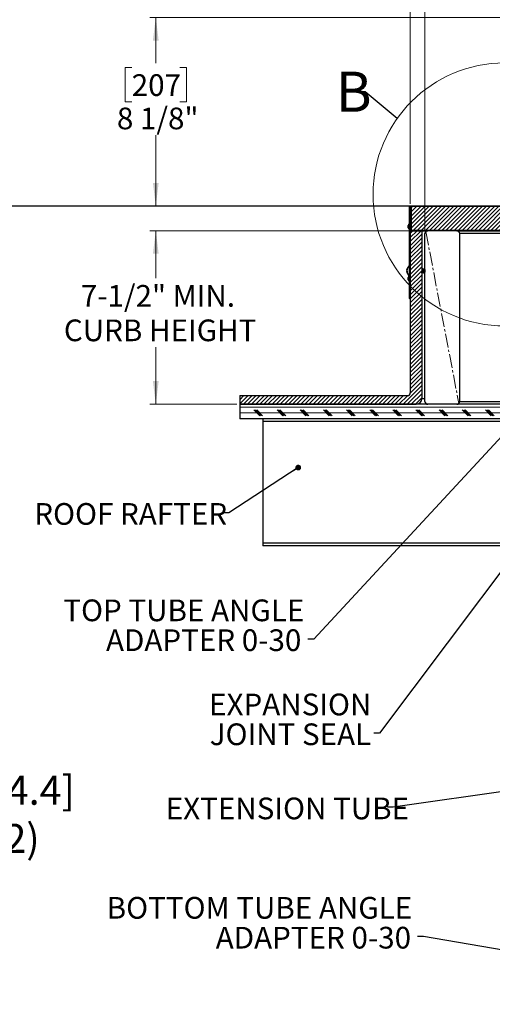
# Model space of a CAD drawing. Units: inches. Extents: x 2 to 154, y 1 to 99.
# Drawn here: x 46 to 67, y 35 to 77 of the extents above; entities that cross this region are included whole.
import ezdxf

# ---------------------------------------------------------------- set-up
doc = ezdxf.new("R2010")
doc.units = ezdxf.units.IN
doc.header["$MEASUREMENT"] = 0
doc.header["$PDSIZE"] = -1
doc.linetypes.add('SLD-Center', pattern=[0.75, 0.6, -0.05, 0.05, -0.05])
doc.linetypes.add('SLD-Solid', pattern=[0])
doc.styles.add('SLDTEXTSTYLE0', font='GOTHICB.TTF', dxfattribs={"width": 0.913})
doc.styles.add('SLDTEXTSTYLE1', font='GOTHIC.TTF', dxfattribs={"width": 0.913})
doc.styles.get("Standard").update_dxf_attribs({"font": 'GOTHIC.TTF'})
doc.dimstyles.new('SLDDIMSTYLE1', dxfattribs={"dimtxt": 0.9375, "dimasz": 1, "dimexe": 0, "dimexo": 0.0625, "dimgap": 0.234375, "dimtad": 0, "dimtih": 1, "dimtoh": 1, "dimdec": 6, "dimrnd": 1e-09, "dimzin": 12, "dimdsep": 46, "dimlunit": 5, "dimtxsty": 'SLDTEXTSTYLE1', "dimsah": 1, "dimcen": 0.09, "dimadec": 0, "dimazin": 3, "dimtfac": 1, "dimtofl": 0, "dimtmove": 0, "dimatfit": 3, "dimfxl": 1, "dimfrac": 2, "dimtolj": 1, "dimtzin": 12, "dimarcsym": 0})
doc.dimstyles.new('SLDDIMSTYLE3', dxfattribs={"dimtxt": 0.9375, "dimasz": 1, "dimexe": 0, "dimexo": 0.0625, "dimgap": 0.234375, "dimtad": 0, "dimtih": 1, "dimtoh": 1, "dimrnd": 1e-09, "dimzin": 12, "dimdsep": 46, "dimlunit": 5, "dimtxsty": 'SLDTEXTSTYLE1', "dimsah": 1, "dimcen": 0.09, "dimadec": 0, "dimazin": 3, "dimtfac": 1, "dimtofl": 0, "dimtmove": 0, "dimatfit": 3, "dimfxl": 1, "dimfrac": 2, "dimtolj": 1, "dimtzin": 12, "dimarcsym": 0})
doc.dimstyles.new('SLDDIMSTYLE6', dxfattribs={"dimtxt": 0.18, "dimasz": 0.25, "dimexe": 0, "dimexo": 0.0625, "dimgap": 0, "dimtad": 0, "dimtih": 1, "dimtoh": 1, "dimdec": 0, "dimrnd": 1e-09, "dimzin": 0, "dimdsep": 46, "dimlunit": 5, "dimtxsty": 'STANDARD', "dimblk1": 'DOT', "dimblk2": 'DOT', "dimsah": 1, "dimcen": 0.09, "dimadec": 0, "dimazin": 0, "dimtfac": 0.25, "dimtdec": 0, "dimtofl": 0, "dimtmove": 0, "dimatfit": 3, "dimldrblk": 'DOT', "dimfxl": 1, "dimfrac": 2, "dimtolj": 1, "dimtzin": 0, "dimarcsym": 0})
doc.dimstyles.new('SLDDIMSTYLE7', dxfattribs={"dimtxt": 0.18, "dimasz": 1, "dimexe": 0, "dimexo": 0.0625, "dimgap": 0, "dimtad": 0, "dimtih": 1, "dimtoh": 1, "dimdec": 0, "dimrnd": 1e-09, "dimzin": 0, "dimdsep": 46, "dimlunit": 5, "dimtxsty": 'STANDARD', "dimblk1": 'NONE', "dimblk2": 'NONE', "dimsah": 1, "dimcen": 0.09, "dimadec": 0, "dimazin": 0, "dimtfac": 1, "dimtdec": 0, "dimtofl": 0, "dimtmove": 0, "dimatfit": 3, "dimldrblk": 'NONE', "dimfxl": 1, "dimfrac": 2, "dimtolj": 1, "dimtzin": 0, "dimarcsym": 0})
doc.dimstyles.get("Standard").update_dxf_attribs({"dimtxt": 0.18, "dimasz": 0.18, "dimexe": 0.18, "dimexo": 0.0625, "dimgap": 0.09, "dimtad": 0, "dimtih": 1, "dimtoh": 1, "dimdec": 4, "dimzin": 0, "dimdsep": 46, "dimtxsty": 'STANDARD', "dimcen": 0.09, "dimadec": 0, "dimazin": 0, "dimtfac": 1, "dimtdec": 4, "dimtofl": 0, "dimtmove": 0, "dimatfit": 3, "dimfxl": 1, "dimtolj": 1, "dimtzin": 0, "dimarcsym": 0})

# ---------------------------------------------------------------- blocks, each defined once
blk = doc.blocks.new('_D_5')
at = {"color": 7, "linetype": 'SLD-Solid', "lineweight": 0}
for p, q in [((75.173, 87.52), (74.888, 87.52)), ((74.888, 87.52), (74.888, 86.03)), ((77.251, 87.52), (77.536, 87.52)), ((77.536, 87.52), (77.536, 86.03)), ((74.888, 86.03), (75.173, 86.03)), ((77.536, 86.03), (77.251, 86.03)), ((63.764, 68.373), (63.764, 85.655)), ((89.764, 68.373), (89.764, 85.655)), ((63.764, 85.405), (74.412, 85.405)), ((89.764, 85.405), (81.225, 85.405))]:
    blk.add_line(p, q, dxfattribs=at)
at = {"color": 7, "linetype": 'SLD-Solid', "lineweight": 18}
for points in [[(63.764, 85.405), (64.764, 85.28), (64.764, 85.53)], [(89.764, 85.405), (88.764, 85.53), (88.764, 85.28)]]:
    blk.add_solid(points, dxfattribs=at)
at = {"color": 7, "linetype": 'SLD-Solid', "lineweight": 18, "char_height": 0.9375, "attachment_point": 1, "style": 'SLDTEXTSTYLE1'}
for s, insert in [('660', (75.173, 87.228)), ('26"', (75.326, 85.787)), ('%%p', (77.821, 85.787)), ('1/8"', (78.715, 85.787)), ('CURB O.D.', (74.637, 84.298))]:
    blk.add_mtext(s, dxfattribs=dict(at, insert=insert))
blk = doc.blocks.new('_D_6')
at = {"color": 7, "linetype": 'SLD-Solid', "lineweight": 0}
for p, q in [((75.173, 93.423), (74.888, 93.423)), ((74.888, 93.423), (74.888, 91.934)), ((77.251, 93.423), (77.536, 93.423)), ((77.536, 93.423), (77.536, 91.934)), ((74.888, 91.934), (75.173, 91.934)), ((77.536, 91.934), (77.251, 91.934)), ((63.127, 69.53), (63.127, 91.559)), ((90.373, 69.53), (90.373, 91.559)), ((63.127, 91.309), (73.336, 91.309)), ((90.373, 91.309), (82.301, 91.309))]:
    blk.add_line(p, q, dxfattribs=at)
at = {"color": 7, "linetype": 'SLD-Solid', "lineweight": 18}
for points in [[(63.127, 91.309), (64.127, 91.184), (64.127, 91.434)], [(90.373, 91.309), (89.373, 91.434), (89.373, 91.184)]]:
    blk.add_solid(points, dxfattribs=at)
at = {"color": 7, "linetype": 'SLD-Solid', "lineweight": 18, "char_height": 0.9375, "attachment_point": 1, "style": 'SLDTEXTSTYLE1'}
for s, insert in [('692', (75.173, 93.131)), ('27 1/4"', (74.187, 91.691)), ('%%p', (78.237, 91.691)), ('1/8"', (79.131, 91.691)), ('CURB CAP I.D.', (73.526, 90.201))]:
    blk.add_mtext(s, dxfattribs=dict(at, insert=insert))
blk = doc.blocks.new('_D_7')
at = {"color": 7, "linetype": 'SLD-Solid', "lineweight": 0}
for p, q in [((76.781, 77.588), (51.888, 77.588)), ((52.138, 77.588), (52.138, 75.615)), ((51.099, 75.424), (50.814, 75.424)), ((50.814, 75.424), (50.814, 73.935)), ((53.177, 75.424), (53.462, 75.424)), ((53.462, 75.424), (53.462, 73.935)), ((50.814, 73.935), (51.099, 73.935)), ((53.462, 73.935), (53.177, 73.935)), ((52.138, 69.438), (52.138, 72.495)), ((63.01, 69.438), (51.888, 69.438))]:
    blk.add_line(p, q, dxfattribs=at)
at = {"color": 7, "linetype": 'SLD-Solid', "lineweight": 18}
for points in [[(52.138, 77.588), (52.013, 76.588), (52.263, 76.588)], [(52.138, 69.438), (52.263, 70.438), (52.013, 70.438)]]:
    blk.add_solid(points, dxfattribs=at)
at = {"color": 7, "linetype": 'SLD-Solid', "lineweight": 18, "char_height": 0.9375, "attachment_point": 1, "style": 'SLDTEXTSTYLE1'}
for s, insert in [('207', (51.099, 75.132)), ('8 1/8"', (50.459, 73.692))]:
    blk.add_mtext(s, dxfattribs=dict(at, insert=insert))
blk = doc.blocks.new('_D_9')
at = {"color": 7, "linetype": 'SLD-Solid', "lineweight": 0}
for p, q in [((63.764, 68.373), (51.888, 68.373)), ((52.138, 68.373), (52.138, 66.317)), ((52.138, 60.873), (52.138, 63.338)), ((55.639, 60.873), (51.888, 60.873))]:
    blk.add_line(p, q, dxfattribs=at)
at = {"color": 7, "linetype": 'SLD-Solid', "lineweight": 18}
for points in [[(52.138, 68.373), (52.013, 67.373), (52.263, 67.373)], [(52.138, 60.873), (52.263, 61.873), (52.013, 61.873)]]:
    blk.add_solid(points, dxfattribs=at)
at = {"color": 7, "linetype": 'SLD-Solid', "lineweight": 18, "char_height": 0.9375, "attachment_point": 1, "style": 'SLDTEXTSTYLE1'}
for s, insert in [('7-1/2" MIN.', (48.9, 66.025)), ('CURB HEIGHT', (48.168, 64.535))]:
    blk.add_mtext(s, dxfattribs=dict(at, insert=insert))
blk = doc.blocks.new('_Dot')
at = {"color": 0, "linetype": 'ByBlock', "lineweight": -2}
blk.add_line((-0.5, 0), (-1, 0), dxfattribs=at)
at = {"color": 0, "linetype": 'ByBlock', "const_width": 0.5}
blk.add_lwpolyline([(-0.25, 0, 1), (0.25, 0, 1)], format="xyb", close=True, dxfattribs=at)
blk = doc.blocks.new('SW_NOTE_0_5')
at = {"color": 0, "linetype": 'Continuous', "lineweight": 0, "char_height": 0.9375, "attachment_point": 3, "style": 'SLDTEXTSTYLE1'}
for s, insert in [('TOP TUBE ANGLE', (-0.153, 1.707)), ('ADAPTER 0-30', (-0.284, 0.418))]:
    blk.add_mtext(s, dxfattribs=dict(at, insert=insert))
blk = doc.blocks.new('SW_NOTE_0_6')
at = {"color": 0, "linetype": 'Continuous', "lineweight": 0, "char_height": 0.9375, "attachment_point": 3, "style": 'SLDTEXTSTYLE1'}
for s, insert in [('EXPANSION', (-0.101, 1.705)), (' JOINT SEAL', (-0.11, 0.416))]:
    blk.add_mtext(s, dxfattribs=dict(at, insert=insert))
blk = doc.blocks.new('SW_NOTE_0_7')
at = {"color": 0, "linetype": 'Continuous', "lineweight": 0, "char_height": 0.9375, "attachment_point": 3, "style": 'SLDTEXTSTYLE1'}
for s, insert in [('BOTTOM TUBE ANGLE', (-0.232, 1.705)), ('ADAPTER 0-30', (-0.282, 0.415))]:
    blk.add_mtext(s, dxfattribs=dict(at, insert=insert))
blk = doc.blocks.new('_None')
blk = doc.blocks.new('*D44')
at = {"color": 0, "lineweight": -2}
for p, q in [((64.52, 69.438), (44.928, 69.438)), ((45.178, 68.438), (45.178, 45.179)), ((45.178, 17.863), (45.178, 41.123)), ((61.271, 16.863), (44.928, 16.863))]:
    blk.add_line(p, q, dxfattribs=at)
at = {"color": 0}
for points in [[(45.011, 68.438), (45.344, 68.438), (45.178, 69.438)], [(45.011, 17.863), (45.344, 17.863), (45.178, 16.863)]]:
    blk.add_solid(points, dxfattribs=at)
at = {"layer": 'Defpoints', "color": 0}
for p in [(64.645, 69.438), (45.178, 16.863), (61.396, 16.863)]:
    blk.add_point(p, dxfattribs=at)
at = {"color": 0, "insert": (45.178, 43.151), "char_height": 1.25, "attachment_point": 5}
blk.add_mtext('\\A1;([1074.4]\\P42.2) ', dxfattribs=at)

msp = doc.modelspace()

# ---------------------------------------------------------------- hatches: boundary and pattern name
at = {"linetype": 'SLD-Solid', "lineweight": 18}
h = msp.add_hatch(dxfattribs=at)
h.set_pattern_fill('ANSI32', style=0)
edge = h.paths.add_edge_path(flags=0)
edge.add_line((69.5841163, 71.18997), (69.5841163, 70.5981634))
edge.add_arc((69.3341163, 70.5981634), 0.25, 306.21883727, 360, ccw=False)
edge.add_line((69.481834, 70.3964719), (68.239334, 69.4864719))
edge.add_arc((68.0916163, 69.6881634), 0.25, 270, 306.21883727, ccw=False)
edge.add_line((68.0916163, 69.4381634), (63.1346163, 69.4381634))
edge.add_arc((63.1346163, 69.4051634), 0.033, 90, 180)
edge.add_line((63.1016163, 69.4051634), (63.1016163, 65.4381634))
edge.add_line((63.1016163, 65.4381634), (63.1266163, 65.4381634))
edge.add_line((63.1266163, 65.4381634), (63.1266163, 69.4051634))
edge.add_arc((63.1346163, 69.4051634), 0.008, 90, 180, ccw=False)
edge.add_line((63.1346163, 69.4131634), (67.2641163, 69.4131634))
edge.add_line((67.2641163, 69.4131634), (67.2641163, 69.4081634))
edge.add_line((67.2641163, 69.4081634), (68.0916163, 69.4081634))
edge.add_arc((68.0916163, 69.6881634), 0.28, 270, 306.21883727)
edge.add_line((68.2570601, 69.4622689), (69.4995601, 70.3722689))
edge.add_arc((69.3341163, 70.5981634), 0.28, 306.21883727, 360)
edge.add_line((69.6141163, 70.5981634), (69.6141163, 71.18997))
edge.add_arc((69.8341163, 71.18997), 0.22, 83.10789742, 180, ccw=False)
edge.add_line((69.8605163, 71.4083802), (69.8641163, 71.4381634))
edge.add_arc((69.8341163, 71.18997), 0.25, 83.10789742, 180)
h = msp.add_hatch(dxfattribs=at)
h.set_pattern_fill('ANSI31', style=0)
h.paths.add_polyline_path([(69.8717788, 68.3931634), (69.8717788, 69.4131634), (63.1866163, 69.4131634), (63.1866163, 68.3931634)], flags=0)
h = msp.add_hatch(dxfattribs=at)
h.set_pattern_fill('ANSI31', style=0)
h.paths.add_polyline_path([(69.8717788, 68.3931634), (69.8717788, 69.4131634), (63.1866163, 69.4131634), (63.1866163, 68.3931634)], flags=0)
h = msp.add_hatch(dxfattribs=at)
h.set_pattern_fill('ANSI31', style=0)
edge = h.paths.add_edge_path(flags=0)
edge.add_line((63.6271163, 68.3731634), (63.1271163, 68.3731634))
edge.add_line((63.1271163, 68.3731634), (63.1271163, 61.3731634))
edge.add_arc((63.0021163, 61.3731634), 0.125, 270, 360, ccw=False)
edge.add_line((63.0021163, 61.2481634), (55.7641163, 61.2481634))
edge.add_line((55.7641163, 61.2481634), (55.7641163, 60.8731634))
edge.add_line((55.7641163, 60.8731634), (63.3771163, 60.8731634))
edge.add_arc((63.3771163, 61.1231634), 0.25, 270, 360)
edge.add_line((63.6271163, 61.1231634), (63.6271163, 68.3731634))
h = msp.add_hatch(dxfattribs=at)
h.set_pattern_fill('CORK', scale=2, style=0)
h.set_pattern_definition([(0, (0, 0), (0, 0.25), []), (135, (0.125, -0.125), (-0.5, -0.5), [0.3535534, -0.3535534]), (135, (0.1875, -0.125), (-0.5, -0.5), [0.3535534, -0.3535534]), (135, (0.25, -0.125), (-0.5, -0.5), [0.3535534, -0.3535534])])
h.paths.add_polyline_path([(68.5141163, 60.8731634), (55.7641163, 60.8731634), (55.7641163, 60.2481634), (68.5141163, 60.2481634)], flags=0)

# ---------------------------------------------------------------- linework, layer by layer
at = {"color": 7, "linetype": 'SLD-Solid', "lineweight": 25}
for p, q in [((63.1016163, 69.4181634), (63.0766163, 69.4181634)), ((63.0766163, 69.4181634), (63.0766163, 68.7179559)), ((63.1016163, 69.4181634), (63.1042848, 69.4181634)), ((63.1016163, 65.4381634), (63.1016163, 69.4051634)), ((63.1266163, 65.4381634), (63.1266163, 69.4051634)), ((63.1866163, 69.3931634), (63.1266163, 69.3931634)), ((68.0916163, 69.4381634), (63.1346163, 69.4381634)), ((67.2641163, 69.4131634), (63.1346163, 69.4131634)), ((63.1549005, 69.3931634), (63.1549005, 69.4051634)), ((63.1866163, 68.3931634), (63.1866163, 69.4131634)), ((69.8717788, 69.4131634), (63.1866163, 69.4131634)), ((63.0616163, 68.6521634), (63.0446163, 68.6031634)), ((63.0446163, 68.5364675), (63.0446163, 68.6031634)), ((63.0446163, 68.5031634), (63.0446163, 68.5364675)), ((63.0446163, 68.5031634), (63.0616163, 68.4541634)), ((63.0766163, 68.6521634), (63.0616163, 68.6521634)), ((63.0616163, 68.5201055), (63.0616163, 68.6521634)), ((63.0616163, 68.4541634), (63.0616163, 68.5201055)), ((63.1016163, 68.7179559), (63.0766163, 68.7179559)), ((63.0766163, 68.7179559), (63.0766163, 66.8423345)), ((63.1866163, 68.6181634), (63.1266163, 68.6181634)), ((63.0616163, 68.4541634), (63.0766163, 68.4541634)), ((63.1266163, 68.4881634), (63.1866163, 68.4881634)), ((63.1271163, 68.3731634), (63.1271163, 61.3731634)), ((63.1271163, 68.3731634), (63.6271163, 68.3731634)), ((63.1866163, 68.3931634), (69.8717788, 68.3931634)), ((63.2066163, 68.3931634), (63.2066163, 68.3731634)), ((63.5016163, 68.3931634), (63.5016163, 68.3731634)), ((63.6271163, 68.3731634), (63.6271163, 61.1231634)), ((63.6271163, 68.3731634), (63.8891163, 68.3731634)), ((63.7641163, 60.9981634), (63.7641163, 68.2481634)), ((65.1391163, 68.3731634), (63.8891163, 68.3731634)), ((65.1391163, 68.3731634), (69.9761163, 68.3731634)), ((65.2641163, 60.9981634), (65.2641163, 68.2481634)), ((63.1016163, 66.8531634), (63.0906163, 66.8531634)), ((63.0906163, 66.5279474), (63.0906163, 66.8531634)), ((63.0002003, 66.5959403), (62.9849726, 66.5927934)), ((62.985035, 66.6839921), (62.990901, 66.6827889)), ((63.0616163, 66.4021634), (63.0446163, 66.3531634)), ((63.0766163, 66.4021634), (63.0616163, 66.4021634)), ((63.0616163, 66.2041634), (63.0616163, 66.4021634)), ((63.0766163, 66.4339924), (63.0766163, 66.138371)), ((63.0906163, 66.4231634), (63.0906163, 66.5279474)), ((63.0906163, 66.4231634), (63.1016163, 66.4231634)), ((63.1271163, 66.7031634), (63.1266163, 66.7031634)), ((63.1266163, 66.5731634), (63.1271163, 66.5731634)), ((63.6516234, 66.7031634), (63.6271163, 66.7031634)), ((63.6318507, 66.5731634), (63.6880435, 66.5731634)), ((63.6563627, 66.7234356), (63.6585285, 66.7302993)), ((63.7311688, 66.7031634), (63.6731075, 66.7031634)), ((63.7113961, 66.5731634), (63.7641163, 66.5731634)), ((63.7358985, 66.7234049), (63.7380739, 66.7302993)), ((63.7641163, 66.7031634), (63.752653, 66.7031634)), ((63.0446163, 66.2531634), (63.0446163, 66.3531634)), ((63.0446163, 66.2531634), (63.0616163, 66.2041634)), ((63.0616163, 66.2041634), (63.0766163, 66.2041634)), ((63.1016163, 66.138371), (63.0766163, 66.138371)), ((63.0766163, 66.138371), (63.0766163, 65.4381634)), ((63.1271163, 66.3681634), (63.1266163, 66.3681634)), ((63.1266163, 66.2381634), (63.1271163, 66.2381634)), ((63.1016163, 65.4381634), (63.0766163, 65.4381634)), ((63.1016163, 65.4381634), (63.1266163, 65.4381634)), ((63.1271163, 65.4931634), (63.1266163, 65.4931634)), ((55.7641163, 61.2481634), (55.7641163, 60.8731634)), ((55.7641163, 61.2481634), (63.0021163, 61.2481634)), ((55.7641163, 60.8731634), (63.3771163, 60.8731634)), ((55.7641163, 60.8731634), (55.7641163, 60.2481634)), ((68.5141163, 60.8731634), (55.7641163, 60.8731634)), ((65.1391163, 60.8731634), (63.8891163, 60.8731634)), ((68.5141163, 60.2481634), (55.7641163, 60.2481634)), ((56.7641163, 60.2481634), (56.7641163, 60.1231634)), ((56.7641163, 60.1231634), (56.7641163, 54.8731634)), ((56.7641163, 54.8731634), (56.7641163, 54.7481634)), ((69.1022862, 54.7481634), (56.7641163, 54.7481634))]:
    msp.add_line(p, q, dxfattribs=at)
at = {"color": 8, "linetype": 'SLD-Solid', "lineweight": 25}
for p, q in [((63.1328663, 69.3931634), (63.1328663, 69.4129697)), ((63.1549005, 69.4051634), (63.1866163, 69.4051634)), ((69.9761163, 68.2481634), (65.2641163, 68.2481634)), ((63.0001289, 66.5941941), (62.9857403, 66.5912207)), ((62.9857675, 66.6347101), (62.9876351, 66.6348044)), ((62.9858277, 66.6904103), (62.992755, 66.6889895)), ((62.9959355, 66.6161081), (62.9858277, 66.6155977)), ((63.6271163, 61.1231634), (63.7641163, 61.1231634)), ((65.2641163, 60.9981634), (69.4829414, 60.9981634)), ((69.581566, 60.1231634), (56.7641163, 60.1231634)), ((69.1134322, 54.8731634), (56.7641163, 54.8731634))]:
    msp.add_line(p, q, dxfattribs=at)
at = {"color": 7, "linetype": 'SLD-Center', "lineweight": 18}
msp.add_line((63.8007279, 68.3365518), (65.2275046, 60.9097751), dxfattribs=at)
at = {"color": 7, "linetype": 'SLD-Solid', "lineweight": 18}
msp.add_circle((67.205649, 69.9406319), 5.6828959, dxfattribs=at)
at = {"color": 7, "linetype": 'SLD-Solid', "lineweight": 25}
for centre, radius, start, end in [((63.1346163, 69.4051634), 0.033, 90, 180), ((63.1346163, 69.4051634), 0.008, 90, 180), ((63.8891163, 68.2481634), 0.125, 90, 180), ((65.1391163, 68.2481634), 0.125, 0, 90), ((63.2457299, 66.6381634), 0.2651136, 125.80889501, 168.66574441), ((63.2112402, 66.6204808), 0.2289767, 156.61707881, 170.00269782), ((63.1010536, 66.6735171), 0.1198084, 195.7445651, 213.43200781), ((63.0495271, 66.6145627), 0.0679236, 200.09948849, 224.48562414), ((63.1613565, 66.6563083), 0.1788107, 153.69017907, 169.00545777), ((63.2062444, 66.6546769), 0.2238542, 190.05387828, 195.72919115), ((63.2457299, 66.6381634), 0.2651136, 192.15090217, 234.19110499), ((63.1929225, 66.5872378), 0.1929218, 173.96851924, 186.03148076), ((63.0691652, 66.7234587), 0.0691637, 169.92192481, 190.07807519), ((63.0021163, 61.3731634), 0.125, 270, 0), ((63.3771163, 61.1231634), 0.25, 270, 0), ((63.8891163, 60.9981634), 0.125, 180, 270), ((65.1391163, 60.9981634), 0.125, 270, 0)]:
    msp.add_arc(centre, radius, start, end, dxfattribs=at)
msp.add_ellipse((63.1346163, 69.4051634), major_axis=(0.0202843, 0), ratio=0.3943942527, start_param=0, end_param=1.5707963268, dxfattribs=at)
for points, knots in [([(62.9857403, 66.6602316), (62.9855088, 66.6586628), (62.985046, 66.6555254), (62.9848055, 66.650355), (62.9849475, 66.645587), (62.9853482, 66.6425685), (62.9856695, 66.6412891), (62.9857403, 66.6410072)], [0, 0, 0, 0, 0.2335246821, 0.467051131, 0.7005393068, 0.9340187748, 1, 1, 1, 1]), ([(62.9857403, 66.5912207), (62.9855088, 66.5918179), (62.985046, 66.5930124), (62.9848055, 66.5927399), (62.9849475, 66.5909274), (62.9853482, 66.5884467), (62.9856695, 66.5867451), (62.9857403, 66.5863702)], [0, 0, 0, 0, 0.2335246821, 0.467051131, 0.7005393068, 0.9340187748, 1, 1, 1, 1]), ([(62.9850758, 66.6841893), (62.9850149, 66.6841844), (62.984855, 66.6841716), (62.9850469, 66.6860047), (62.9854471, 66.6884272), (62.9857651, 66.6900842), (62.9858277, 66.6904103)], [0, 0, 0, 0, 0.215118764, 0.5647235322, 0.9143447171, 1, 1, 1, 1]), ([(62.9858277, 66.6155977), (62.9855928, 66.6171663), (62.9851229, 66.6203035), (62.9848732, 66.6254734), (62.9850079, 66.630242), (62.9853994, 66.6332072), (62.985707, 66.6344633), (62.9857675, 66.6347101)], [0, 0, 0, 0, 0.2356330743, 0.4712686522, 0.7068477446, 0.9423971251, 1, 1, 1, 1]), ([(63.6271163, 66.551147), (63.6288611, 66.5559925), (63.6315207, 66.5633786), (63.6342671, 66.5706592), (63.6352117, 66.5731634)], [0, 0, 0, 0, 0.65604110149, 1, 1, 1, 1]), ([(63.6564633, 66.7253923), (63.6543828, 66.7195913), (63.6516972, 66.7121029), (63.6489061, 66.7048073), (63.6482772, 66.7031634)], [0, 0, 0, 0, 0.7746731997, 1, 1, 1, 1]), ([(63.6516234, 66.7020093), (63.6522279, 66.7023108), (63.6544768, 66.7034328), (63.6584336, 66.6950224), (63.6634425, 66.6781025), (63.6683192, 66.6544248), (63.6734085, 66.6285337), (63.6766883, 66.6118895), (63.6800481, 66.5973848), (63.6819898, 66.5884239), (63.6839735, 66.5844177), (63.6843041, 66.5837501)], [0, 0, 0, 0, 0.0559929816, 0.2083085966, 0.3606242116, 0.5120362809, 0.6648507542, 0.816565939, 0.8200081952, 0.9700088001, 1, 1, 1, 1]), ([(63.673319, 66.7025673), (63.6715265, 66.7076177), (63.6679347, 66.7177378), (63.6643653, 66.727825), (63.6625772, 66.7328783)], [0, 0, 0, 0, 0.4990440739, 1, 1, 1, 1]), ([(63.6626069, 66.7318506), (63.6628842, 66.732009), (63.6648066, 66.7331066), (63.6684349, 66.7210261), (63.673442, 66.6965913), (63.678322, 66.6619341), (63.683395, 66.6240397), (63.688321, 66.5882251), (63.6932461, 66.5598574), (63.6983216, 66.5440572), (63.7024807, 66.5407965), (63.7050802, 66.5484012), (63.7060187, 66.551147)], [0, 0, 0, 0, 0.019336784, 0.1340455601, 0.2487543362, 0.3628076781, 0.4778782975, 0.5921515016, 0.7064247057, 0.8214953251, 0.935548667, 1, 1, 1, 1]), ([(63.6733, 66.7024456), (63.6733465, 66.7024589), (63.6750395, 66.7029422), (63.6784359, 66.6946974), (63.6834409, 66.6781884), (63.6883232, 66.6544037), (63.6933941, 66.6285316), (63.6983209, 66.6039053), (63.7032473, 66.5849147), (63.7076964, 66.5740554), (63.7103688, 66.5742448), (63.7113961, 66.5743176)], [0, 0, 0, 0, 0.0036926367, 0.1344555241, 0.2652184115, 0.3952056052, 0.5263967622, 0.6566441806, 0.7868915989, 0.9180827559, 1, 1, 1, 1]), ([(63.6838058, 66.5842979), (63.685881, 66.578901), (63.6900801, 66.5679808), (63.694145, 66.5567286), (63.6962009, 66.5510375)], [0, 0, 0, 0, 0.4942167727, 1, 1, 1, 1]), ([(63.7059528, 66.5491983), (63.7079317, 66.5546962), (63.7108251, 66.5627349), (63.7138128, 66.5706589), (63.7147572, 66.5731634)], [0, 0, 0, 0, 0.6839249862, 1, 1, 1, 1]), ([(63.735982, 66.7253139), (63.7339615, 66.7197014), (63.7312681, 66.7122199), (63.7285008, 66.7049736), (63.7278095, 66.7031634)], [0, 0, 0, 0, 0.7501929846, 1, 1, 1, 1]), ([(63.7311688, 66.7020093), (63.7317733, 66.7023108), (63.7340222, 66.7034328), (63.7379791, 66.6950224), (63.7429879, 66.6781024), (63.7478647, 66.654425), (63.752954, 66.6285333), (63.7562338, 66.6118904), (63.7595935, 66.5973838), (63.7616662, 66.587999), (63.7637847, 66.5838068), (63.7642489, 66.5828881)], [0, 0, 0, 0, 0.0553232274, 0.2058169352, 0.3563106429, 0.5059116125, 0.6568982115, 0.806798671, 0.810199753, 0.9584061413, 1, 1, 1, 1]), ([(63.7528644, 66.7025673), (63.7510719, 66.7076177), (63.7474801, 66.7177378), (63.7439107, 66.727825), (63.7421226, 66.7328783)], [0, 0, 0, 0, 0.4990440739, 1, 1, 1, 1]), ([(63.7421523, 66.7318506), (63.7424297, 66.7320089), (63.7443521, 66.7331061), (63.74798, 66.7210422), (63.7529887, 66.6965337), (63.7578628, 66.6621479), (63.7616705, 66.6330672), (63.7637207, 66.6186902), (63.7641163, 66.6159159)], [0, 0, 0, 0, 0.0382608479, 0.2652300802, 0.4921993126, 0.717871666, 0.9455568618, 1, 1, 1, 1]), ([(63.7528455, 66.7024456), (63.752892, 66.7024589), (63.754585, 66.7029436), (63.7579813, 66.6944092), (63.761711, 66.683075), (63.7637362, 66.673446), (63.7641163, 66.6716388)], [0, 0, 0, 0, 0.01249919619, 0.45511814725, 0.8977370983, 1, 1, 1, 1])]:
    msp.add_open_spline(points, degree=3, knots=knots, dxfattribs=at)

# ---------------------------------------------------------------- block references
at = {"color": 7, "linetype": 'Continuous', "lineweight": 0}
for name, p in [('SW_NOTE_0_5', (58.708648, 50.7287568)), ('SW_NOTE_0_6', (61.5505496, 46.6640985)), ('SW_NOTE_0_7', (63.4451506, 37.8763745))]:
    msp.add_blockref(name, p, dxfattribs=at)

# ---------------------------------------------------------------- texts
at = {"color": 7, "linetype": 'SLD-Solid', "lineweight": 18, "insert": (59.9052611, 75.245), "char_height": 1.7361111, "attachment_point": 1, "style": 'SLDTEXTSTYLE0'}
msp.add_mtext('B', dxfattribs=at)
at = {"color": 7, "linetype": 'Continuous', "lineweight": 0, "char_height": 0.9375, "attachment_point": 1, "style": 'SLDTEXTSTYLE1'}
for s, insert in [('ROOF RAFTER', (46.8895846, 56.6020764)), ('EXTENSION TUBE', (52.5669304, 43.8766305))]:
    msp.add_mtext(s, dxfattribs=dict(at, insert=insert))

# ---------------------------------------------------------------- dimensions: what is measured, and where the dimension line sits
at = {"color": 7, "linetype": 'SLD-Solid', "lineweight": 18}
for base, p1, p2, angle, text, dimstyle, picture, middle in [((90.373332, 91.3086109), (63.1266163, 69.4051634), (90.373332, 69.4051634), 0, '<>%%p1/8"\\PCURB CAP I.D.', 'SLDDIMSTYLE1', '_D_6', (77.8185778, 91.3086109)), ((52.1380402, 60.8731634), (63.8891163, 68.3731634), (55.7641163, 60.8731634), 90, '7-1/2" MIN.\\PCURB HEIGHT', 'SLDDIMSTYLE3', '_D_9', (52.1380402, 64.8272008))]:
    dim = msp.add_linear_dim(base=base, p1=p1, p2=p2, angle=angle, text=text, dimstyle=dimstyle, dxfattribs=at)
    dim.commit()
    dim.dimension.update_dxf_attribs({"geometry": picture, "text_midpoint": middle, "dimtype": 160})
dim = msp.add_linear_dim(base=(89.7641163, 85.4050106), p1=(63.7641163, 68.2481634), p2=(89.7641163, 68.2481634), text='<>%%p1/8"\\PCURB O.D.', dimstyle='SLDDIMSTYLE3', dxfattribs=at)
dim.commit()
dim.dimension.update_dxf_attribs({"geometry": '_D_5', "text_midpoint": (77.8185778, 85.4050106), "dimtype": 160})
dim = msp.add_linear_dim(base=(52.1380402, 69.4381634), p1=(76.9063305, 77.5880682), p2=(63.1346163, 69.4381634), angle=90, dimstyle='SLDDIMSTYLE1', dxfattribs=at)
dim.commit()
dim.dimension.update_dxf_attribs({"geometry": '_D_7', "text_midpoint": (52.1380402, 74.0546267), "dimtype": 160})
dim = msp.add_linear_dim(base=(45.1775289, 16.8634827), p1=(64.6446691, 69.4381634), p2=(61.3956287, 16.8634827), angle=90, text='([1074.4]\\P42.2) ', dimstyle='Standard', override={"dimtxt": 1.25, "dimasz": 1, "dimexe": 0.25, "dimexo": 0.125, "dimgap": 0.125, "dimdec": 2, "dimadec": 1, "dimtdec": 2})
dim.commit()
dim.dimension.update_dxf_attribs({"geometry": '*D44', "text_midpoint": (45.1775289, 43.1508231)})

# ---------------------------------------------------------------- leaders
at = {"color": 7, "linetype": 'SLD-Solid', "lineweight": 18, "has_arrowhead": 0}
msp.add_leader([(62.5655282, 73.2215745), (61.1810212, 74.3773038), (60.9310212, 74.3773038)], dimstyle='SLDDIMSTYLE7', dxfattribs=at)
at = {"color": 7, "linetype": 'Continuous', "lineweight": 0}
for points in [[(70.7954065, 63.5007081), (58.9587893, 50.7287568), (58.708648, 50.7287568)], [(72.6454844, 61.1136426), (61.8005513, 46.6640985), (61.5505496, 46.6640985)], [(58.2917365, 58.13495), (55.2931189, 56.186921), (55.0431189, 56.186921)], [(71.361048, 44.7560722), (62.3955513, 43.4588299), (62.1455513, 43.4588299)], [(68.7632769, 37.0026321), (63.6951506, 37.8763745), (63.4451506, 37.8763745)]]:
    msp.add_leader(points, dimstyle='SLDDIMSTYLE6', dxfattribs=at)

doc.saveas('drawing.dxf')
